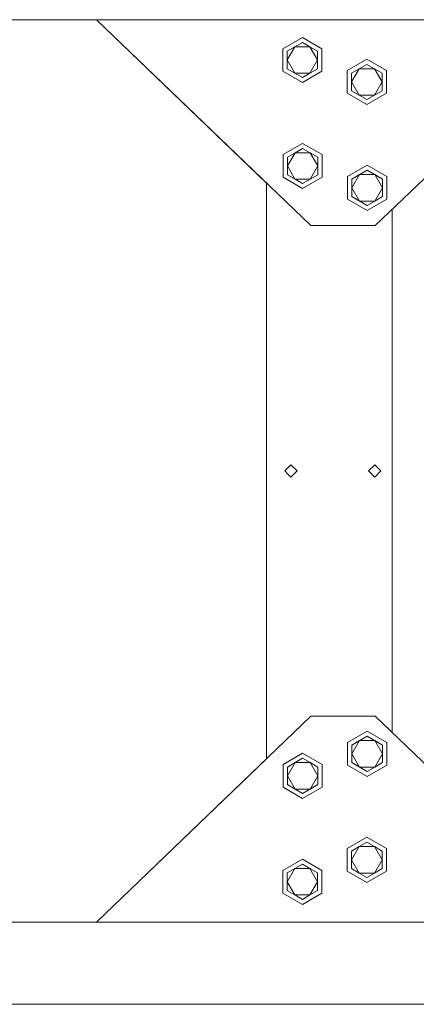
# Model space of a CAD drawing. Units: millimetres. Extents: x 655 to 9396, y -1525 to 1647.
# Drawn here: x 4959 to 5266, y -413 to 349 of the extents above; entities that cross this region are included whole.
import ezdxf

# ---------------------------------------------------------------- set-up
doc = ezdxf.new("R2010")
doc.units = ezdxf.units.MM
doc.layers.add('1', color=7, linetype='Continuous', true_color=0xffffff)

msp = doc.modelspace()

# ---------------------------------------------------------------- linework, layer by layer
at = {"layer": '1', "color": 18, "linetype": 'Continuous', "lineweight": 13}
for p, q in [((3925.261724, 349.123001), (5272.032726, 349.123001)), ((4405.05746, 349.123001), (5991.726428, 349.123001)), ((5018.262577, 349.123001), (5184.384398, 189.750001)), ((5018.262577, 349.123001), (5149.984412, 222.752462)), ((5400.506145, 349.123001), (5234.384105, 189.750001)), ((5162.728839, 326.700002), (5177.884392, 335.449994)), ((5177.884392, 335.449994), (5193.039708, 326.700002)), ((5166.094355, 324.75695), (5171.989255, 328.160435)), ((5166.094355, 317.95001), (5171.989255, 328.160435)), ((5171.989255, 328.160435), (5177.884392, 331.56392)), ((5171.989255, 328.160435), (5183.779292, 328.160435)), ((5177.884392, 331.56392), (5183.779292, 328.160435)), ((5183.779292, 328.160435), (5189.674191, 317.95001)), ((5183.779292, 328.160435), (5189.674191, 324.75695)), ((5162.728839, 309.199989), (5162.728839, 326.700002)), ((5166.094355, 317.95001), (5166.094355, 324.75695)), ((5189.674191, 324.75695), (5189.674191, 317.95001)), ((5193.039708, 326.700002), (5193.039708, 309.199989)), ((5166.094355, 311.143041), (5166.094355, 317.95001)), ((5171.962417, 307.786041), (5166.094355, 317.95001)), ((5183.779292, 307.739556), (5189.674191, 317.95001)), ((5189.674191, 311.143041), (5189.674191, 317.95001)), ((5212.729022, 309.700012), (5227.884337, 318.450004)), ((5221.989199, 311.160445), (5227.884337, 314.56393)), ((5227.884337, 318.450004), (5243.039653, 309.700012)), ((5227.884337, 314.56393), (5233.779475, 311.160445)), ((5162.728839, 309.199989), (5177.884392, 300.449997)), ((5171.989255, 307.739556), (5166.094355, 311.143041)), ((5171.989255, 307.739556), (5171.962419, 307.786037)), ((5177.884392, 304.336071), (5171.989255, 307.739556)), ((5172.042928, 307.739556), (5171.989255, 307.739556)), ((5183.779292, 307.739556), (5172.042932, 307.739556)), ((5177.884392, 300.449997), (5193.039708, 309.199989)), ((5183.779292, 307.739556), (5177.911185, 304.35154)), ((5189.674191, 311.143041), (5183.779292, 307.739556)), ((5212.729022, 292.199999), (5212.729022, 309.700012)), ((5216.094062, 307.75696), (5221.989199, 311.160445)), ((5216.094062, 300.949991), (5221.989199, 311.160445)), ((5216.094062, 300.949991), (5216.094062, 307.75696)), ((5221.989199, 311.160445), (5233.779475, 311.160445)), ((5233.779475, 311.160445), (5239.674136, 300.949991)), ((5233.779475, 311.160445), (5239.674136, 307.75696)), ((5239.674136, 307.75696), (5239.674136, 300.949991)), ((5243.039653, 309.700012), (5243.039653, 292.199999)), ((5177.911184, 304.35154), (5177.884392, 304.336071)), ((5216.094062, 294.143051), (5216.094062, 300.949991)), ((5221.989199, 290.739566), (5216.094062, 300.949991)), ((5233.779475, 290.739566), (5239.674136, 300.949991)), ((5239.674136, 294.143051), (5239.674136, 300.949991)), ((5212.729022, 292.199999), (5227.884337, 283.450007)), ((5221.989199, 290.739566), (5216.094062, 294.143051)), ((5227.884337, 287.336081), (5221.989199, 290.739566)), ((5233.779475, 290.739566), (5221.989199, 290.739566)), ((5227.884337, 283.450007), (5243.039653, 292.199999)), ((5233.779475, 290.739566), (5227.884337, 287.336081)), ((5239.674136, 294.143051), (5233.779475, 290.739566)), ((5162.925534, 244.7), (5178.081088, 253.450006)), ((5178.081088, 253.450006), (5193.236403, 244.7)), ((5162.925534, 227.200001), (5162.925534, 244.7)), ((5166.291051, 242.756963), (5172.18595, 246.160433)), ((5166.291051, 235.949993), (5172.18595, 246.160433)), ((5172.18595, 246.160433), (5178.081088, 249.563918)), ((5172.18595, 246.160433), (5183.975987, 246.160433)), ((5178.081088, 249.563918), (5183.975987, 246.160433)), ((5189.870886, 242.756963), (5178.081088, 249.563918)), ((5183.975987, 246.160433), (5189.870886, 242.756963)), ((5183.975987, 246.160433), (5189.870886, 235.949993)), ((5193.236403, 244.7), (5193.236403, 227.200001)), ((5166.291051, 235.949993), (5166.291051, 242.756963)), ((5189.870886, 242.756963), (5189.870886, 235.949993)), ((5212.950751, 227.750003), (5228.106066, 236.499995)), ((5228.106066, 236.499995), (5243.261859, 227.750003)), ((5166.291051, 229.165105), (5166.291051, 235.949993)), ((5172.166767, 225.77278), (5166.291051, 235.949993)), ((5166.291051, 229.143038), (5166.291051, 229.165105)), ((5172.18595, 225.739554), (5166.291051, 229.143038)), ((5183.975987, 225.739554), (5189.870886, 235.949993)), ((5189.870886, 229.143038), (5183.975987, 225.739554)), ((5189.870886, 229.143038), (5189.870886, 235.949993)), ((5228.106066, 232.613921), (5216.316268, 225.806966)), ((5216.316268, 225.806966), (5222.211406, 229.210436)), ((5216.316268, 218.999997), (5222.211406, 229.210436)), ((5222.211406, 229.210436), (5228.106066, 232.613921)), ((5222.211406, 229.210436), (5234.001204, 229.210436)), ((5228.106066, 232.613921), (5234.001204, 229.210436)), ((5239.896342, 225.806966), (5228.106066, 232.613921)), ((5234.001204, 229.210436), (5239.896342, 225.806966)), ((5234.001204, 229.210436), (5239.896342, 218.999997)), ((5149.984412, 222.752462), (5149.984412, 218.700007)), ((5162.925534, 227.200001), (5178.081088, 218.449995)), ((5172.18595, 225.739554), (5172.166769, 225.772777)), ((5178.081088, 222.336084), (5172.18595, 225.739554)), ((5172.224314, 225.739554), (5172.18595, 225.739554)), ((5183.975987, 225.739554), (5172.224318, 225.739554)), ((5178.081088, 218.449995), (5193.236403, 227.200001)), ((5178.100212, 222.347125), (5178.081088, 222.336084)), ((5183.975987, 225.739554), (5178.100212, 222.347125)), ((5212.950751, 210.250005), (5212.950751, 227.750003)), ((5216.316268, 218.999997), (5216.316268, 225.806966)), ((5239.896342, 225.806966), (5239.896342, 218.999997)), ((5243.261859, 227.750003), (5243.261859, 210.250005)), ((5149.984412, 218.700007), (5149.984412, 107.474998)), ((5216.316268, 212.193042), (5216.316268, 218.999997)), ((5222.211406, 208.789557), (5216.316268, 218.999997)), ((5234.001204, 208.789557), (5239.896342, 218.999997)), ((5239.896342, 212.193042), (5239.896342, 218.999997)), ((5212.950751, 210.250005), (5228.106066, 201.499999)), ((5222.211406, 208.789557), (5216.316268, 212.193042)), ((5216.316268, 212.193042), (5228.106066, 205.386087)), ((5228.106066, 205.386087), (5222.211406, 208.789557)), ((5234.001204, 208.789557), (5222.211406, 208.789557)), ((5228.106066, 201.499999), (5243.261859, 210.250005)), ((5234.001204, 208.789557), (5228.106066, 205.386087)), ((5239.896342, 212.193042), (5234.001204, 208.789557)), ((5247.484252, 107.474998), (5247.484252, 202.317928)), ((5184.384398, 189.750001), (5234.384105, 189.750001)), ((5149.984412, 107.474998), (5149.984412, -107.574999)), ((5247.484252, -107.574999), (5247.484252, 107.474998)), ((5164.184384, -0.05), (5166.709237, 2.475)), ((5168.984227, 4.75), (5166.709237, 2.475)), ((5173.784308, -0.05), (5168.984227, 4.75)), ((5229.184195, -0.05), (5233.984515, 4.75)), ((5238.784358, -0.05), (5233.984515, 4.75)), ((5166.709237, -2.575), (5164.184384, -0.05)), ((5166.709237, -2.575), (5168.984227, -4.85)), ((5173.784308, -0.05), (5168.984227, -4.85)), ((5229.184195, -0.05), (5233.984515, -4.85)), ((5238.784358, -0.05), (5233.984515, -4.85)), ((5149.984412, -107.574999), (5149.984412, -222.752462)), ((5247.484252, -202.317928), (5247.484252, -107.574999)), ((5018.262577, -349.123001), (5184.384398, -189.750001)), ((5184.384398, -189.750001), (5234.384105, -189.750001)), ((5400.506145, -349.123001), (5234.384105, -189.750001)), ((5212.950751, -210.199997), (5228.106066, -201.450005)), ((5228.106066, -205.336079), (5216.316268, -212.143034)), ((5222.211406, -208.739564), (5228.106066, -205.336079)), ((5228.106066, -201.450005), (5243.261859, -210.199997)), ((5228.106066, -205.336079), (5234.001204, -208.739564)), ((5239.896342, -212.143034), (5228.106066, -205.336079)), ((5212.950751, -227.699995), (5212.950751, -210.199997)), ((5216.316268, -212.143034), (5222.211406, -208.739564)), ((5216.316268, -218.950003), (5222.211406, -208.739564)), ((5216.316268, -218.950003), (5216.316268, -212.143034)), ((5222.211406, -208.739564), (5234.001204, -208.739564)), ((5234.001204, -208.739564), (5239.896342, -212.143034)), ((5234.001204, -208.739564), (5239.896342, -218.950003)), ((5239.896342, -212.143034), (5239.896342, -218.950003)), ((5243.261859, -210.199997), (5243.261859, -227.699995)), ((5162.925534, -227.200001), (5178.081088, -218.449995)), ((5178.081088, -218.449995), (5193.236403, -227.200001)), ((5216.316268, -225.756958), (5216.316268, -218.950003)), ((5222.211406, -229.160443), (5216.316268, -218.950003)), ((5234.001204, -229.160443), (5239.896342, -218.950003)), ((5239.896342, -225.756958), (5239.896342, -218.950003)), ((5018.262577, -349.123001), (5149.984412, -222.752462)), ((5162.925534, -244.7), (5162.925534, -227.200001)), ((5166.291051, -229.143038), (5172.18595, -225.739554)), ((5166.291051, -235.949993), (5172.18595, -225.739554)), ((5172.18595, -225.739554), (5178.081088, -222.336084)), ((5172.18595, -225.739554), (5183.975987, -225.739554)), ((5178.081088, -222.336084), (5183.975987, -225.739554)), ((5183.975987, -225.739554), (5189.870886, -235.949993)), ((5183.975987, -225.739554), (5189.870886, -229.143038)), ((5193.236403, -227.200001), (5193.236403, -244.7)), ((5212.950751, -227.699995), (5228.106066, -236.450002)), ((5222.211406, -229.160443), (5216.316268, -225.756958)), ((5216.316268, -225.756958), (5228.106066, -232.563913)), ((5228.106066, -236.450002), (5243.261859, -227.699995)), ((5239.896342, -225.756958), (5234.001204, -229.160443)), ((5166.291051, -235.949993), (5166.291051, -229.143038)), ((5166.291051, -242.756963), (5166.291051, -235.949993)), ((5172.18595, -246.160433), (5166.291051, -235.949993)), ((5183.975987, -246.160433), (5189.870886, -235.949993)), ((5189.870886, -229.143038), (5189.870886, -235.949993)), ((5189.870886, -242.756963), (5189.870886, -235.949993)), ((5228.106066, -232.563913), (5222.211406, -229.160443)), ((5234.001204, -229.160443), (5222.211406, -229.160443)), ((5234.001204, -229.160443), (5228.106066, -232.563913)), ((5172.18595, -246.160433), (5166.291051, -242.756963)), ((5178.081088, -249.563918), (5189.870886, -242.756963)), ((5189.870886, -242.756963), (5183.975987, -246.160433)), ((5162.925534, -244.7), (5178.081088, -253.450006)), ((5178.081088, -249.563918), (5172.18595, -246.160433)), ((5183.975987, -246.160433), (5172.18595, -246.160433)), ((5178.081088, -253.450006), (5193.236403, -244.7)), ((5183.975987, -246.160433), (5178.081088, -249.563918)), ((5212.729022, -292.199999), (5227.884337, -283.450007)), ((5221.989199, -290.739566), (5227.884337, -287.336081)), ((5227.884337, -283.450007), (5243.039653, -292.199999)), ((5227.884337, -287.336081), (5233.779475, -290.739566)), ((5212.729022, -309.700012), (5212.729022, -292.199999)), ((5216.094062, -294.143051), (5221.989199, -290.739566)), ((5216.094062, -300.949991), (5221.989199, -290.739566)), ((5216.094062, -300.949991), (5216.094062, -294.143051)), ((5221.989199, -290.739566), (5233.779475, -290.739566)), ((5233.779475, -290.739566), (5239.674136, -300.949991)), ((5233.779475, -290.739566), (5239.674136, -294.143051)), ((5239.674136, -294.143051), (5239.674136, -300.949991)), ((5243.039653, -292.199999), (5243.039653, -309.700012)), ((5162.728839, -309.199989), (5177.884392, -300.449997)), ((5171.989255, -307.739556), (5177.884392, -304.336071)), ((5177.884392, -300.449997), (5193.039708, -309.199989)), ((5177.884392, -304.336071), (5183.779292, -307.739556)), ((5216.094062, -307.75696), (5216.094062, -300.949991)), ((5221.989199, -311.160445), (5216.094062, -300.949991)), ((5233.779475, -311.160445), (5239.674136, -300.949991)), ((5239.674136, -307.75696), (5239.674136, -300.949991)), ((5162.728839, -326.700002), (5162.728839, -309.199989)), ((5166.094355, -311.143041), (5171.989255, -307.739556)), ((5166.094355, -317.95001), (5171.989255, -307.739556)), ((5166.094355, -317.95001), (5166.094355, -311.143041)), ((5171.989255, -307.739556), (5183.779292, -307.739556)), ((5183.779292, -307.739556), (5189.674191, -317.95001)), ((5183.779292, -307.739556), (5189.674191, -311.143041)), ((5189.674191, -311.143041), (5189.674191, -317.95001)), ((5193.039708, -309.199989), (5193.039708, -326.700002)), ((5212.729022, -309.700012), (5227.884337, -318.450004)), ((5221.989199, -311.160445), (5216.094062, -307.75696)), ((5227.884337, -314.56393), (5221.989199, -311.160445)), ((5233.779475, -311.160445), (5221.989199, -311.160445)), ((5227.884337, -318.450004), (5243.039653, -309.700012)), ((5233.779475, -311.160445), (5227.884337, -314.56393)), ((5239.674136, -307.75696), (5233.779475, -311.160445)), ((5166.094355, -324.75695), (5166.094355, -317.95001)), ((5171.989255, -328.160435), (5166.094355, -317.95001)), ((5183.779292, -328.160435), (5189.674191, -317.95001)), ((5189.674191, -324.75695), (5189.674191, -317.95001)), ((5162.728839, -326.700002), (5177.884392, -335.449994)), ((5171.989255, -328.160435), (5166.094355, -324.75695)), ((5177.884392, -335.449994), (5193.039708, -326.700002)), ((5189.674191, -324.75695), (5183.779292, -328.160435)), ((5177.884392, -331.56392), (5171.989255, -328.160435)), ((5183.779292, -328.160435), (5171.989255, -328.160435)), ((5183.779292, -328.160435), (5177.884392, -331.56392)), ((3925.261724, -349.123001), (5272.032726, -349.123001)), ((4405.05746, -349.123001), (5991.726428, -349.123001)), ((3925.261724, -412.750006), (5272.032726, -412.750006)), ((4405.05746, -412.750006), (5991.726428, -412.750006))]:
    msp.add_line(p, q, dxfattribs=at)

doc.saveas('drawing.dxf')
